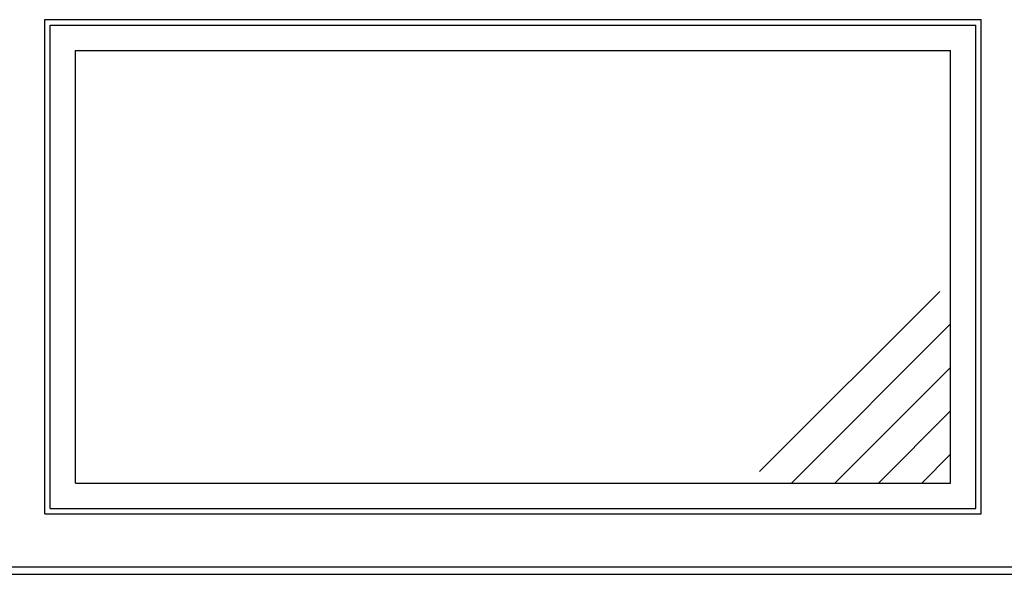
# Model space of a CAD drawing. Extents: x 4032 to 19714, y -21430 to -11490.
# Drawn here: x 15320 to 16603, y -21430 to -20707 of the extents above; entities that cross this region are included whole.
import ezdxf

# ---------------------------------------------------------------- set-up
doc = ezdxf.new("R2010")
doc.units = 0
doc.header["$LTSCALE"] = 0.1
doc.linetypes.add('AUSGEZOGEN', pattern=[0])
doc.layers.add('BEMASSUNG', color=1, linetype='AUSGEZOGEN')
doc.layers.add('SICHTBARE', color=7, linetype='CONTINUOUS')

msp = doc.modelspace()

# ---------------------------------------------------------------- linework, layer by layer
at = {"layer": 'BEMASSUNG', "color": 1, "linetype": 'Continuous'}
for p, q in [((16283.8, -21295.8), (16518.6, -21061)), ((16325.4, -21310.8), (16532.7, -21103.5)), ((16382, -21310.8), (16532.7, -21160.1)), ((16438.6, -21310.8), (16532.7, -21216.7)), ((16495.1, -21310.8), (16532.7, -21273.2))]:
    msp.add_line(p, q, dxfattribs=at)
at = {"layer": 'SICHTBARE', "color": 3, "linetype": 'Continuous'}
for p, q in [((15352.7, -20706.9), (16572.7, -20706.9)), ((15352.7, -21350.8), (15352.7, -20706.9)), ((15359.7, -20713.9), (16565.7, -20713.9)), ((15359.7, -21343.8), (15359.7, -20713.9)), ((16565.7, -21343.8), (16565.7, -20713.9)), ((16572.7, -21350.8), (16572.7, -20706.9)), ((15392.7, -20746.9), (16532.7, -20746.9)), ((15392.7, -21310.8), (15392.7, -20746.9)), ((16532.7, -21310.8), (16532.7, -20746.9)), ((15392.7, -21310.8), (16532.7, -21310.8)), ((15352.7, -21350.8), (16572.7, -21350.8)), ((15359.7, -21343.8), (16565.7, -21343.8)), ((13813.7, -21419.8), (19413.7, -21419.8)), ((19413.7, -21429.8), (13813.7, -21429.8))]:
    msp.add_line(p, q, dxfattribs=at)

doc.saveas('drawing.dxf')
